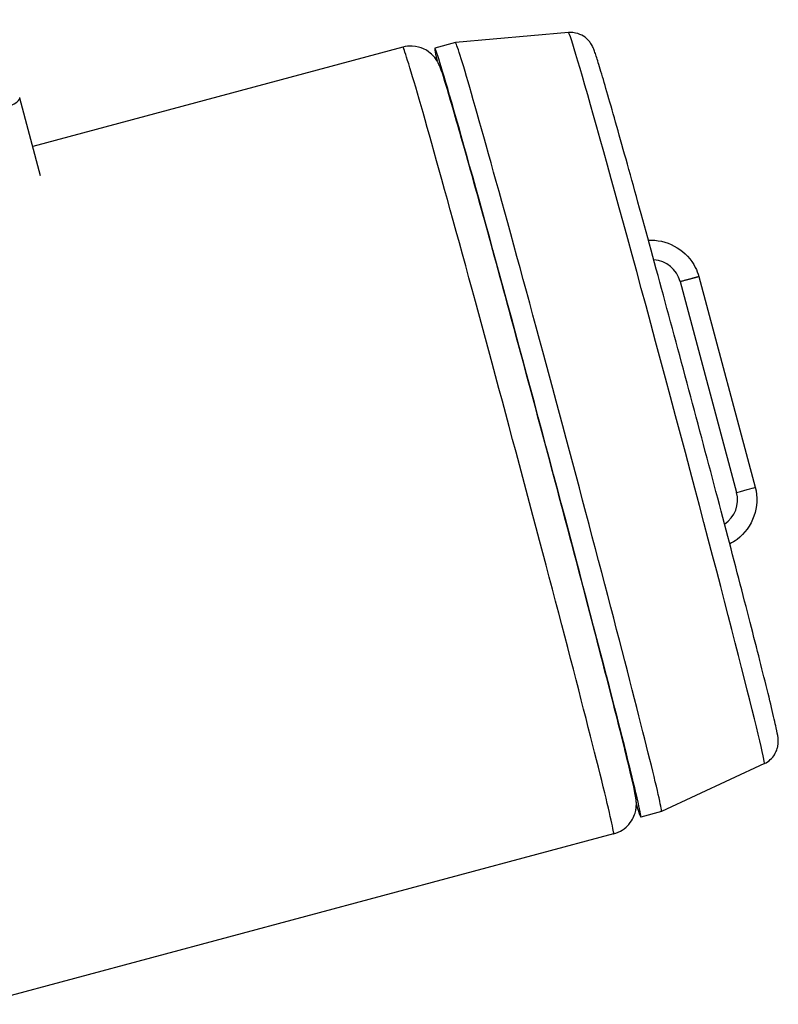
# Model space of a CAD drawing. Units: millimetres. Extents: x -417 to 497, y -157 to 950.
# Drawn here: x 275 to 300, y 807 to 839 of the extents above; entities that cross this region are included whole.
import ezdxf

# ---------------------------------------------------------------- set-up
doc = ezdxf.new("R2010")
doc.units = ezdxf.units.MM
doc.header["$LTSCALE"] = 6.666667

# ---------------------------------------------------------------- blocks, each defined once
blk = doc.blocks.new('1984.CT90.ACT.MT_V3')
for p, q in [((68.27, -79), (64.576, -79.324)), ((64.575, -79.324), (63.899, -79.505)), ((62.856, -79.474), (50.765, -82.714)), ((51.022, -83.675), (50.343, -81.139)), ((70.977, -85.776), (70.977, -85.776)), ((71.913, -87.127), (73.758, -94.014)), ((72.523, -86.962), (74.368, -93.849)), ((74.666, -102.87), (71.305, -104.438)), ((71.305, -104.438), (70.629, -104.619)), ((69.741, -105.167), (48.975, -110.732))]:
    blk.add_line(p, q)
for centre, major_axis, ratio, start_param, end_param in [((67.264, -92.062), (3.365, -12.557), 0.011252, 6.027917, 9.680046), ((71.468, -90.935), (3.198, -11.935), 0.011252, 0.001984, 3.139609), ((67.94, -91.881), (3.365, -12.557), 0.011252, 0, 3.141593), ((66.298, -92.321), (3.443, -12.847), 0.011252, 0, 3.141593), ((49.859, -81.267), (0.479, 0.143), 0.928794, 6.252819, 6.283185), ((70.997, -87.371), (-0.715, 0.623), 0.998654, 4.11927, 5.368306), ((73.74, -94.017), (0.628, 0.168), 0.003014, 4.741094, 6.283185), ((72.843, -94.261), (0.336, 0.887), 0.998503, 4.088349, 5.337064)]:
    blk.add_ellipse(centre, major_axis=major_axis, ratio=ratio, start_param=start_param, end_param=end_param)
for points, knots in [([(74.666, -102.87), (74.743, -102.834), (74.809, -102.788), (74.922, -102.686), (74.965, -102.63), (75.038, -102.516), (75.06, -102.462), (75.094, -102.365), (75.103, -102.325), (75.115, -102.254), (75.118, -102.226), (75.122, -102.168), (75.121, -102.145), (75.12, -102.082), (75.117, -102.056), (75.1, -101.918), (75.082, -101.84), (74.982, -101.376), (74.847, -100.815), (74.483, -99.36), (74.269, -98.521), (73.775, -96.612), (73.496, -95.543), (72.899, -93.28), (72.581, -92.087), (71.941, -89.696), (71.618, -88.499), (70.999, -86.221), (70.703, -85.141), (70.168, -83.206), (69.928, -82.352), (69.53, -80.952), (69.372, -80.41), (69.208, -79.877), (69.167, -79.748), (69.114, -79.597), (69.1, -79.556), (69.065, -79.475), (69.054, -79.447), (69.008, -79.37), (68.997, -79.352), (68.959, -79.3), (68.933, -79.264), (68.84, -79.176), (68.789, -79.132), (68.63, -79.049), (68.534, -79.012), (68.366, -78.997), (68.318, -78.996), (68.27, -79)], [1.575795, 1.575795, 1.575795, 1.575795, 1.579555, 1.579555, 1.584094, 1.584094, 1.590203, 1.590203, 1.59787, 1.59787, 1.607074, 1.607074, 1.620849, 1.620849, 1.65059, 1.65059, 1.797891, 1.797891, 2.167232, 2.167232, 2.489594, 2.489594, 2.810264, 2.810264, 3.130584, 3.130584, 3.450828, 3.450828, 3.771134, 3.771134, 4.091751, 4.091751, 4.413787, 4.413787, 4.563603, 4.563603, 4.638511, 4.638511, 4.675965, 4.675965, 4.68563, 4.68563, 4.697206, 4.697206, 4.705163, 4.705163, 4.711256, 4.711256, 4.713419, 4.713419, 4.713419, 4.713419]), ([(69.741, -105.167), (69.845, -105.14), (69.943, -105.094), (70.116, -104.983), (70.186, -104.916), (70.308, -104.775), (70.35, -104.703), (70.421, -104.559), (70.44, -104.497), (70.468, -104.386), (70.474, -104.343), (70.483, -104.264), (70.484, -104.234), (70.485, -104.167), (70.484, -104.139), (70.478, -104.058), (70.473, -104.026), (70.426, -103.709), (70.338, -103.354), (70.035, -102.113), (69.841, -101.341), (69.373, -99.513), (69.1, -98.461), (68.502, -96.178), (68.177, -94.948), (67.507, -92.432), (67.162, -91.147), (66.488, -88.649), (66.158, -87.438), (65.547, -85.212), (65.265, -84.198), (64.779, -82.465), (64.574, -81.749), (64.257, -80.675), (64.169, -80.371), (64.061, -80.096), (64.05, -80.063), (64, -79.969), (63.986, -79.943), (63.951, -79.888), (63.938, -79.869), (63.894, -79.81), (63.86, -79.765), (63.74, -79.656), (63.667, -79.593), (63.441, -79.489), (63.314, -79.447), (63.06, -79.437), (62.956, -79.447), (62.856, -79.474)], [1.573811, 1.573811, 1.573811, 1.573811, 1.577446, 1.577446, 1.581449, 1.581449, 1.586633, 1.586633, 1.593805, 1.593805, 1.602458, 1.602458, 1.61312, 1.61312, 1.630227, 1.630227, 1.671965, 1.671965, 2.036545, 2.036545, 2.362553, 2.362553, 2.683782, 2.683782, 3.00427, 3.00427, 3.324578, 3.324578, 3.644895, 3.644895, 3.965428, 3.965428, 4.28685, 4.28685, 4.614441, 4.614441, 4.664922, 4.664922, 4.680252, 4.680252, 4.68723, 4.68723, 4.697721, 4.697721, 4.706039, 4.706039, 4.711896, 4.711896, 4.715403, 4.715403, 4.715403, 4.715403]), ([(49.442, -81.598), (49.724, -81.523), (49.991, -81.419), (50.155, -81.327), (50.288, -81.251), (50.355, -81.184), (50.343, -81.139)], [2.698208, 2.698208, 2.698208, 2.698208, 3.677234, 3.677234, 3.677234, 4.478687, 4.478687, 4.478687, 4.478687]), ([(70.977, -85.777), (71.567, -85.781), (72.147, -86.135), (72.41, -86.665), (72.457, -86.76), (72.495, -86.86), (72.522, -86.962)], [4.709676, 4.709676, 4.709676, 4.709676, 6.775688, 6.775688, 6.775688, 7.145835, 7.145835, 7.145835, 7.145835]), ([(74.368, -93.849), (74.533, -94.466), (74.286, -95.172), (73.772, -95.551), (73.697, -95.606), (73.618, -95.655), (73.535, -95.696)], [4.547474, 4.547474, 4.547474, 4.547474, 6.775742, 6.775742, 6.775742, 7.099142, 7.099142, 7.099142, 7.099142])]:
    blk.add_open_spline(points, degree=3, knots=knots)
for points, degree in [([(50.343, -81.139), (50.343, -81.139), (50.342, -81.138), (50.342, -81.137)], 3), ([(70.878, -85.779), (70.911, -85.777), (70.944, -85.777), (70.977, -85.777)], 3), ([(70.878, -85.779), (70.888, -85.779), (70.898, -85.778), (70.909, -85.778), (70.919, -85.777)], 4), ([(71.913, -87.127), (72.155, -87.063), (72.396, -86.997), (72.523, -86.963), (72.523, -86.962)], 4)]:
    blk.add_open_spline(points, degree=degree)

msp = doc.modelspace()

# ---------------------------------------------------------------- block references
msp.add_blockref('1984.CT90.ACT.MT_V3', (225, 917.441))

doc.saveas('drawing.dxf')
